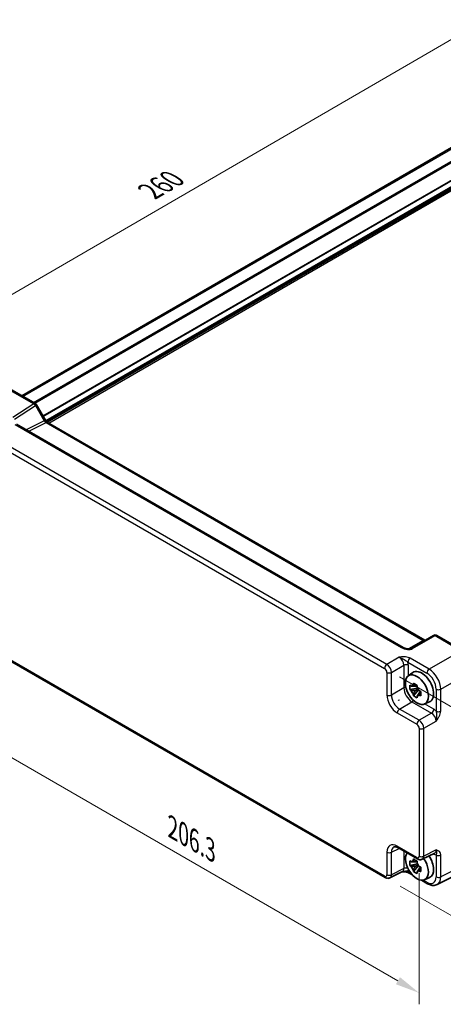
# Model space of a CAD drawing. Units: millimetres. Extents: x 43 to 4961, y 24 to 1008.
# Drawn here: x 199 to 329, y 323 to 624 of the extents above; entities that cross this region are included whole.
import ezdxf

# ---------------------------------------------------------------- set-up
doc = ezdxf.new("R2010")
doc.units = ezdxf.units.MM
doc.header["$LTSCALE"] = 3
doc.layers.get('Defpoints').update_dxf_attribs({"lineweight": 25})
for name, color, linetype, lineweight in [('Dimension (ISO)', 7, 'Continuous', 18), ('Visible (ISO)', 7, 'Continuous', 35), ('Visible Narrow (ISO)', 7, 'Continuous', 25)]:
    doc.layers.add(name, color=color, linetype=linetype, lineweight=lineweight)
doc.styles.add('Note Text (TK)', font='MS PGothic.ttf')
doc.dimstyles.new('Default - Method 1b (TK)', dxfattribs={"dimscale": 3, "dimtxt": 2.5, "dimasz": 2.5, "dimexe": 1, "dimexo": 1.5, "dimgap": 1, "dimtad": 1, "dimtoh": 1, "dimrnd": 1e-08, "dimdsep": 46, "dimtxsty": 'Note Text (TK)', "dimcen": 0.09, "dimdle": 5, "dimclrd": 100, "dimclre": 100, "dimclrt": 7, "dimadec": 1, "dimazin": 1, "dimtfac": 1, "dimtmove": 0, "dimatfit": 3, "dimfxl": 1, "dimtolj": 1, "dimlwd": -1, "dimlwe": -1, "dimarcsym": 0})

# ---------------------------------------------------------------- blocks, each defined once
blk = doc.blocks.new('*D11')
at = {"layer": 'Defpoints', "color": 0}
for p in [(338.71, 622.54), (372.37, 603.1), (188.73, 496.5)]:
    blk.add_point(p, dxfattribs=at)
at = {"layer": 'Dimension (ISO)', "color": 100}
for p, q in [((367.88, 605.7), (335.72, 624.27)), ((161.56, 519.7), (332.23, 618.77)), ((184.24, 499.1), (152.08, 517.67))]:
    blk.add_line(p, q, dxfattribs=at)
for points in [[(331.6, 619.85), (332.85, 617.69), (338.71, 622.54)], [(160.93, 520.78), (162.19, 518.62), (155.07, 515.94)]]:
    blk.add_solid(points, dxfattribs=at)
at = {"layer": 'Dimension (ISO)', "color": 7, "insert": (239.24, 571.8), "char_height": 7.5, "attachment_point": 4, "rotation": 30.1349, "style": 'Note Text (TK)'}
blk.add_mtext('\\A1;{\\H0.816x;\\Q-29.865;\\W0.818;260}', dxfattribs=at)
blk = doc.blocks.new('*D12')
at = {"layer": 'Defpoints', "color": 0}
for p in [(310.97, 425.93), (311.18, 361.95), (364.72, 331.03)]:
    blk.add_point(p, dxfattribs=at)
at = {"layer": 'Dimension (ISO)', "color": 100}
for p, q in [((315.48, 423.32), (367.52, 393.28)), ((364.54, 387.51), (364.7, 338.53)), ((315.69, 359.34), (367.73, 329.3))]:
    blk.add_line(p, q, dxfattribs=at)
for points in [[(365.79, 387.52), (363.29, 387.51), (364.51, 395.01)], [(365.95, 338.54), (363.45, 338.53), (364.72, 331.03)]]:
    blk.add_solid(points, dxfattribs=at)
at = {"layer": 'Dimension (ISO)', "color": 7, "insert": (370.65, 370.64), "char_height": 7.5, "attachment_point": 4, "rotation": 270.1855, "style": 'Note Text (TK)'}
blk.add_mtext('\\A1;{\\H0.816x;\\Q30.185;\\W0.815;81.3}', dxfattribs=at)
blk = doc.blocks.new('*D13')
at = {"layer": 'Defpoints', "color": 0}
for p in [(178.15, 470.85), (321.55, 368.51), (321.55, 326.67)]:
    blk.add_point(p, dxfattribs=at)
at = {"layer": 'Dimension (ISO)', "color": 100}
for p, q in [((178.15, 465.65), (178.15, 405.99)), ((184.65, 405.71), (315.06, 330.42)), ((321.55, 363.32), (321.55, 323.2))]:
    blk.add_line(p, q, dxfattribs=at)
for points in [[(185.27, 406.79), (184.02, 404.63), (178.15, 409.46)], [(315.68, 331.5), (314.43, 329.33), (321.55, 326.67)]]:
    blk.add_solid(points, dxfattribs=at)
at = {"layer": 'Dimension (ISO)', "color": 7, "insert": (246.11, 377.22), "char_height": 7.5, "attachment_point": 4, "rotation": 330, "style": 'Note Text (TK)'}
blk.add_mtext('\\A1;{\\H0.816x;\\Q-30;\\W0.816;206.3}', dxfattribs=at)

msp = doc.modelspace()

# ---------------------------------------------------------------- linework, layer by layer
at = {"layer": 'Visible (ISO)'}
for p, q in [((199.996, 509.2921), (350.8604, 596.3937)), ((196.1745, 511.4984), (204.1565, 506.89)), ((204.5225, 506.524), (207.2401, 501.8171)), ((316.6083, 432.3328), (198.377, 500.5937)), ((207.8758, 501.1255), (323.2316, 434.5248)), ((325.9508, 435.9947), (319.0719, 432.0232)), ((326.9508, 435.9947), (334.9328, 431.3863)), ((188.9378, 432.5233), (311.1782, 361.9478)), ((318.2124, 423.615), (319.6, 424.6278)), ((321.036, 419.9033), (318.723, 419.4172)), ((319.7891, 417.5707), (321.3665, 419.3308)), ((320.8519, 420.7762), (320.37, 420.4979)), ((320.37, 419.1371), (321.2162, 419.6257)), ((322.0304, 418.7349), (321.5485, 418.4567)), ((315.2014, 416.3394), (315.3628, 416.0598)), ((323.1692, 415.0296), (324.7401, 415.7249)), ((315.0649, 371.1039), (321.0509, 367.6479)), ((322.4798, 367.5601), (326.2841, 369.4601)), ((321.036, 366.1778), (318.723, 365.6918)), ((319.7891, 363.8452), (321.3665, 365.6053)), ((320.8519, 367.0507), (320.37, 366.7725)), ((320.37, 365.4116), (321.2162, 365.9002)), ((322.0304, 365.0095), (321.5485, 364.7312)), ((336.8077, 364.699), (327.0015, 359.8016)), ((316.4113, 363.7601), (312.607, 361.8601)), ((318.3077, 363.4263), (319.4545, 362.7641)), ((323.1692, 361.3042), (324.7401, 361.9994)), ((322.2343, 361.1593), (324.1267, 360.0667))]:
    msp.add_line(p, q, dxfattribs=at)
for centre, start, end in [((203.6565, 506.024), 30, 60), ((326.4508, 435.1287), 60, 120)]:
    msp.add_arc(centre, 1, start, end, dxfattribs=at)
msp.add_ellipse((320.8444, 419.411), major_axis=(-2.4831, 4.3009), ratio=0.57735027, dxfattribs=at)
for centre, major_axis, ratio, start_param, end_param in [((322.3293, 420.2683), (-2.575, 4.46), 0.57735027, 3.0796893, 6.34508866), ((320.295, 419.0938), (-0.9212, 1.5955), 0.57735027, 5.96715083, 6.59921978), ((320.295, 419.0938), (-0.9212, 1.5955), 0.57735027, 1.25476185, 1.8868308), ((320.295, 419.0938), (0.9212, -1.5955), 0.57735027, 1.25476185, 1.8868308), ((265.161, 387.2622), (50.1745, 28.9683), 0.06041092, 6.23705017, 6.32932044), ((317.0324, 417.2101), (-1.75, 3.0311), 0.5780539, 1.52466119, 1.61693146), ((320.295, 419.0938), (0.9212, -1.5955), 0.57735027, 5.96715083, 6.59921978), ((320.8444, 365.6855), (-2.4831, 4.3009), 0.57735027, 0.24631992, 4.86945719), ((322.3293, 366.5429), (2.575, -4.46), 0.57735027, 6.22128195, 7.983683), ((320.295, 365.3683), (-0.9212, 1.5955), 0.57735027, 5.96715083, 6.59921978), ((320.295, 365.3683), (-0.9212, 1.5955), 0.57735027, 1.25476185, 1.8868308), ((320.295, 365.3683), (0.9212, -1.5955), 0.57735027, 1.25476185, 1.8868308), ((320.295, 365.3683), (0.9212, -1.5955), 0.57735027, 5.96715083, 6.59921978)]:
    msp.add_ellipse(centre, major_axis=major_axis, ratio=ratio, start_param=start_param, end_param=end_param, dxfattribs=at)
for points, knots in [([(207.8758, 501.1255), (207.8409, 501.1456), (207.8014, 501.1717), (207.7175, 501.2355), (207.673, 501.2733), (207.5827, 501.3593), (207.5368, 501.4076), (207.4466, 501.5127), (207.4023, 501.5696), (207.3177, 501.6894), (207.2774, 501.7524), (207.2401, 501.8171)], [0.784789176, 0.784789176, 0.784789176, 0.784789176, 0.941990606, 0.941990606, 1.099192036, 1.099192036, 1.256393466, 1.256393466, 1.413594897, 1.413594897, 1.570796327, 1.570796327, 1.570796327, 1.570796327]), ([(323.3257, 434.4791), (323.3238, 434.4798), (323.3219, 434.4805), (323.2967, 434.4905), (323.2664, 434.5047), (323.2316, 434.5248)], [-0.955108739, -0.955108739, -0.955108739, -0.955108739, -0.941990606, -0.941990606, -0.784789176, -0.784789176, -0.784789176, -0.784789176]), ([(316.6083, 432.3328), (316.7603, 432.2451), (316.9398, 432.1622), (317.3261, 432.0249), (317.5327, 431.9704), (317.9417, 431.8982), (318.144, 431.8806), (318.4788, 431.8813), (318.6172, 431.8938), (318.8131, 431.9286), (318.8823, 431.9466), (318.9805, 431.9795), (319.0152, 431.994), (319.0533, 432.0128), (319.0634, 432.0182), (319.0719, 432.0232)], [4.66304364, 4.66304364, 4.66304364, 4.66304364, 4.97720291, 4.97720291, 5.29136218, 5.29136218, 5.60552144, 5.60552144, 5.86439, 5.86439, 6.04197772, 6.04197772, 6.17553336, 6.17553336, 6.23383997, 6.23383997, 6.23383997, 6.23383997]), ([(318.723, 419.4172), (318.7047, 419.6477), (318.6961, 419.8772), (318.6961, 420.3069), (318.7047, 420.5399), (318.723, 420.7781)], [5.35828679, 5.35828679, 5.35828679, 5.35828679, 5.437231348, 5.437231348, 5.516175906, 5.516175906, 5.516175906, 5.516175906]), ([(318.723, 420.7781), (318.8068, 420.7073), (318.8917, 420.6373), (319.0291, 420.5268), (319.0809, 420.4857), (319.1332, 420.445)], [5.5778231321, 5.5778231321, 5.5778231321, 5.5778231321, 5.6195294111, 5.6195294111, 5.6445479926, 5.6445479926, 5.6445479926, 5.6445479926]), ([(319.1332, 419.0842), (319.0809, 419.1249), (319.0291, 419.166), (318.8917, 419.2765), (318.8068, 419.3464), (318.723, 419.4172)], [5.9661695621, 5.9661695621, 5.9661695621, 5.9661695621, 5.9911881437, 5.9911881437, 6.0328944226, 6.0328944226, 6.0328944226, 6.0328944226]), ([(319.7058, 420.7756), (319.7149, 420.8518), (319.7245, 420.9284), (319.7515, 421.1337), (319.7697, 421.2632), (319.7891, 421.3936)], [5.9661695621, 5.9661695621, 5.9661695621, 5.9661695621, 5.9911881437, 5.9911881437, 6.0328944226, 6.0328944226, 6.0328944226, 6.0328944226]), ([(319.7891, 421.3936), (319.9795, 421.2759), (320.174, 421.1601), (320.5461, 420.9452), (320.7522, 420.8299), (320.9676, 420.7132)], [5.35828679, 5.35828679, 5.35828679, 5.35828679, 5.437231348, 5.437231348, 5.516175906, 5.516175906, 5.516175906, 5.516175906]), ([(320.9676, 420.7132), (320.9482, 420.5828), (320.93, 420.4533), (320.9031, 420.2479), (320.8934, 420.1714), (320.8843, 420.0952)], [5.5778231321, 5.5778231321, 5.5778231321, 5.5778231321, 5.6195294111, 5.6195294111, 5.6445479926, 5.6445479926, 5.6445479926, 5.6445479926]), ([(321.4569, 419.1034), (321.5274, 419.0733), (321.5985, 419.0433), (321.7898, 418.964), (321.9111, 418.915), (322.0337, 418.8666)], [5.9661695621, 5.9661695621, 5.9661695621, 5.9661695621, 5.9911881437, 5.9911881437, 6.0328944226, 6.0328944226, 6.0328944226, 6.0328944226]), ([(322.0337, 418.8666), (322.027, 418.6217), (322.0239, 418.3856), (322.0239, 417.9559), (322.027, 417.7296), (322.0337, 417.5058)], [5.35828679, 5.35828679, 5.35828679, 5.35828679, 5.437231348, 5.437231348, 5.516175906, 5.516175906, 5.516175906, 5.516175906]), ([(319.7891, 417.5707), (319.7697, 417.6787), (319.7515, 417.7872), (319.7245, 417.9614), (319.7149, 418.0268), (319.7058, 418.0924)], [5.5778231321, 5.5778231321, 5.5778231321, 5.5778231321, 5.6195294111, 5.6195294111, 5.6445479926, 5.6445479926, 5.6445479926, 5.6445479926]), ([(320.9676, 416.8903), (320.7522, 416.9935), (320.5461, 417.1026), (320.174, 417.3175), (319.9795, 417.4396), (319.7891, 417.5707)], [5.35828679, 5.35828679, 5.35828679, 5.35828679, 5.437231348, 5.437231348, 5.516175906, 5.516175906, 5.516175906, 5.516175906]), ([(320.8843, 417.412), (320.8934, 417.3464), (320.9031, 417.281), (320.93, 417.1068), (320.9482, 416.9983), (320.9676, 416.8903)], [5.9661695621, 5.9661695621, 5.9661695621, 5.9661695621, 5.9911881437, 5.9911881437, 6.0328944226, 6.0328944226, 6.0328944226, 6.0328944226]), ([(322.0337, 417.5058), (321.9111, 417.5542), (321.7898, 417.6032), (321.5985, 417.6825), (321.5274, 417.7125), (321.4569, 417.7426)], [5.5778231321, 5.5778231321, 5.5778231321, 5.5778231321, 5.6195294111, 5.6195294111, 5.6445479926, 5.6445479926, 5.6445479926, 5.6445479926]), ([(315.0649, 371.1039), (314.9432, 371.1742), (314.8257, 371.2314), (314.6053, 371.3202), (314.5024, 371.3518), (314.3163, 371.3927), (314.2332, 371.4021), (314.0892, 371.4049), (314.0283, 371.3984), (313.9246, 371.3763), (313.8816, 371.3608), (313.8426, 371.3414)], [-0.784789176, -0.784789176, -0.784789176, -0.784789176, -0.634804167, -0.634804167, -0.484819157, -0.484819157, -0.334834148, -0.334834148, -0.184849139, -0.184849139, -0.03486413, -0.03486413, -0.03486413, -0.03486413]), ([(319.7058, 367.0502), (319.7149, 367.1263), (319.7245, 367.2029), (319.7515, 367.4082), (319.7697, 367.5377), (319.7891, 367.6681)], [5.9661695621, 5.9661695621, 5.9661695621, 5.9661695621, 5.9911881437, 5.9911881437, 6.0328944226, 6.0328944226, 6.0328944226, 6.0328944226]), ([(319.7891, 367.6681), (319.9795, 367.5505), (320.174, 367.4346), (320.5461, 367.2198), (320.7522, 367.1044), (320.9676, 366.9877)], [5.35828679, 5.35828679, 5.35828679, 5.35828679, 5.437231348, 5.437231348, 5.516175906, 5.516175906, 5.516175906, 5.516175906]), ([(322.4798, 367.5601), (322.3765, 367.5086), (322.2673, 367.4711), (322.0502, 367.4249), (321.9424, 367.4158), (321.7362, 367.4198), (321.6378, 367.4327), (321.4523, 367.4735), (321.3651, 367.5014), (321.2009, 367.5675), (321.1238, 367.6058), (321.0509, 367.6479)], [0.03486413, 0.03486413, 0.03486413, 0.03486413, 0.184849139, 0.184849139, 0.334834148, 0.334834148, 0.484819157, 0.484819157, 0.634804167, 0.634804167, 0.784789176, 0.784789176, 0.784789176, 0.784789176]), ([(318.723, 365.6918), (318.7047, 365.9223), (318.6961, 366.1517), (318.6961, 366.5814), (318.7047, 366.8144), (318.723, 367.0526)], [5.35828679, 5.35828679, 5.35828679, 5.35828679, 5.437231348, 5.437231348, 5.516175906, 5.516175906, 5.516175906, 5.516175906]), ([(318.723, 367.0526), (318.8068, 366.9818), (318.8917, 366.9118), (319.0291, 366.8013), (319.0809, 366.7603), (319.1332, 366.7196)], [5.5778231321, 5.5778231321, 5.5778231321, 5.5778231321, 5.6195294111, 5.6195294111, 5.6445479926, 5.6445479926, 5.6445479926, 5.6445479926]), ([(319.1332, 365.3587), (319.0809, 365.3994), (319.0291, 365.4405), (318.8917, 365.551), (318.8068, 365.621), (318.723, 365.6918)], [5.9661695621, 5.9661695621, 5.9661695621, 5.9661695621, 5.9911881437, 5.9911881437, 6.0328944226, 6.0328944226, 6.0328944226, 6.0328944226]), ([(319.7891, 363.8452), (319.7697, 363.9532), (319.7515, 364.0617), (319.7245, 364.2359), (319.7149, 364.3014), (319.7058, 364.367)], [5.5778231321, 5.5778231321, 5.5778231321, 5.5778231321, 5.6195294111, 5.6195294111, 5.6445479926, 5.6445479926, 5.6445479926, 5.6445479926]), ([(320.9676, 366.9877), (320.9482, 366.8573), (320.93, 366.7278), (320.9031, 366.5225), (320.8934, 366.4459), (320.8843, 366.3697)], [5.5778231321, 5.5778231321, 5.5778231321, 5.5778231321, 5.6195294111, 5.6195294111, 5.6445479926, 5.6445479926, 5.6445479926, 5.6445479926]), ([(321.4569, 365.378), (321.5274, 365.3478), (321.5985, 365.3179), (321.7898, 365.2385), (321.9111, 365.1895), (322.0337, 365.1412)], [5.9661695621, 5.9661695621, 5.9661695621, 5.9661695621, 5.9911881437, 5.9911881437, 6.0328944226, 6.0328944226, 6.0328944226, 6.0328944226]), ([(322.0337, 365.1412), (322.027, 364.8962), (322.0239, 364.6601), (322.0239, 364.2304), (322.027, 364.0041), (322.0337, 363.7803)], [5.35828679, 5.35828679, 5.35828679, 5.35828679, 5.437231348, 5.437231348, 5.516175906, 5.516175906, 5.516175906, 5.516175906]), ([(312.607, 361.8601), (312.5037, 361.8085), (312.3946, 361.7711), (312.1774, 361.7248), (312.0696, 361.7157), (311.8634, 361.7197), (311.765, 361.7326), (311.5795, 361.7734), (311.4923, 361.8013), (311.3281, 361.8675), (311.251, 361.9057), (311.1782, 361.9478)], [0.03486413, 0.03486413, 0.03486413, 0.03486413, 0.184849139, 0.184849139, 0.334834148, 0.334834148, 0.484819157, 0.484819157, 0.634804167, 0.634804167, 0.784789176, 0.784789176, 0.784789176, 0.784789176]), ([(316.4003, 363.7546), (316.5494, 363.758), (316.6953, 363.7578), (316.9901, 363.7475), (317.1385, 363.7367), (317.426, 363.7026), (317.5644, 363.6791), (317.821, 363.6209), (317.9395, 363.586), (318.1488, 363.5086), (318.2386, 363.4662), (318.3077, 363.4263)], [0.09132126, 0.09132126, 0.09132126, 0.09132126, 0.140829327, 0.140829327, 0.193850543, 0.193850543, 0.246871759, 0.246871759, 0.299892975, 0.299892975, 0.352914191, 0.352914191, 0.352914191, 0.352914191]), ([(320.9676, 363.1648), (320.7522, 363.268), (320.5461, 363.3772), (320.174, 363.592), (319.9795, 363.7141), (319.7891, 363.8452)], [5.35828679, 5.35828679, 5.35828679, 5.35828679, 5.437231348, 5.437231348, 5.516175906, 5.516175906, 5.516175906, 5.516175906]), ([(320.8843, 363.6865), (320.8934, 363.621), (320.9031, 363.5555), (320.93, 363.3813), (320.9482, 363.2728), (320.9676, 363.1648)], [5.9661695621, 5.9661695621, 5.9661695621, 5.9661695621, 5.9911881437, 5.9911881437, 6.0328944226, 6.0328944226, 6.0328944226, 6.0328944226]), ([(322.0337, 363.7803), (321.9111, 363.8287), (321.7898, 363.8777), (321.5985, 363.957), (321.5274, 363.987), (321.4569, 364.0171)], [5.5778231321, 5.5778231321, 5.5778231321, 5.5778231321, 5.6195294111, 5.6195294111, 5.6445479926, 5.6445479926, 5.6445479926, 5.6445479926]), ([(327.0015, 359.8016), (326.8208, 359.7113), (326.6286, 359.645), (326.2364, 359.5614), (326.0365, 359.5439), (325.6394, 359.5515), (325.442, 359.5765), (325.0538, 359.662), (324.8629, 359.7223), (324.4889, 359.873), (324.3057, 359.9633), (324.1267, 360.0667)], [0.03486413, 0.03486413, 0.03486413, 0.03486413, 0.184849139, 0.184849139, 0.334834148, 0.334834148, 0.484819157, 0.484819157, 0.634804167, 0.634804167, 0.784789176, 0.784789176, 0.784789176, 0.784789176])]:
    msp.add_open_spline(points, degree=3, knots=knots, dxfattribs=at)
for points, weights in [([(320.37, 420.4979), (319.9231, 420.4979), (319.1332, 420.445)], [1.36600814184, 1.22949088263, 1.02709757891]), ([(319.1332, 419.0842), (319.9231, 419.137), (320.37, 419.1371)], [1.02709757891, 1.22949088263, 1.36600814184]), ([(319.7058, 420.7756), (320.1465, 420.6268), (320.37, 420.4979)], [1.02709757891, 1.22949088263, 1.36600814184]), ([(320.37, 419.1371), (320.1465, 418.7501), (319.7058, 418.0924)], [1.36600814184, 1.22949088263, 1.02709757891]), ([(320.8843, 417.412), (321.325, 418.0697), (321.5485, 418.4567)], [1.02709757891, 1.22949088263, 1.36600814184]), ([(321.5485, 418.4567), (321.5484, 418.1987), (321.4569, 417.7426)], [1.36600814184, 1.22949088263, 1.02709757891]), ([(320.37, 366.7725), (319.9231, 366.7724), (319.1332, 366.7196)], [1.36600814184, 1.22949088263, 1.02709757891]), ([(319.1332, 365.3587), (319.9231, 365.4116), (320.37, 365.4116)], [1.02709757891, 1.22949088263, 1.36600814184]), ([(319.7058, 367.0502), (320.1465, 366.9014), (320.37, 366.7725)], [1.02709757891, 1.22949088263, 1.36600814184]), ([(320.37, 365.4116), (320.1465, 365.0246), (319.7058, 364.367)], [1.36600814184, 1.22949088263, 1.02709757891]), ([(320.8843, 363.6865), (321.325, 364.3442), (321.5485, 364.7312)], [1.02709757891, 1.22949088263, 1.36600814184]), ([(321.5485, 364.7312), (321.5484, 364.4732), (321.4569, 364.0171)], [1.36600814184, 1.22949088263, 1.02709757891])]:
    msp.add_rational_spline(points, weights, degree=2, dxfattribs=at)
at = {"layer": 'Visible Narrow (ISO)'}
for p, q in [((200.3579, 509.0832), (351.2223, 596.1848)), ((203.586, 507.2194), (354.2818, 594.2237)), ((203.9395, 507.0153), (354.4586, 593.9175)), ((206.4732, 503.1453), (356.9475, 590.0216)), ((206.5793, 502.9616), (357.1596, 589.8992)), ((207.317, 501.6926), (358.6256, 589.0507)), ((207.5856, 501.3578), (358.8377, 588.6833)), ((207.815, 501.1637), (358.8395, 588.3577)), ((208.2366, 500.9172), (359.0517, 587.9903)), ((195.6499, 511.4341), (203.6318, 506.8257)), ((203.6318, 506.8257), (197.2171, 502.5862)), ((197.7418, 502.0731), (204.1565, 506.3127)), ((204.1565, 506.3127), (204.5225, 506.524)), ((204.1565, 506.3127), (206.874, 501.6058)), ((197.8523, 500.5294), (316.0836, 432.2686)), ((206.874, 501.6058), (201.3782, 498.861)), ((202.1016, 498.4433), (207.4004, 501.0897)), ((206.874, 501.6058), (207.2401, 501.8171)), ((207.4004, 501.0897), (322.7563, 434.489)), ((311.6535, 427.1367), (189.4131, 497.7122)), ((188.7307, 496.5022), (310.9711, 425.9267)), ((322.7563, 434.489), (318.2409, 431.8821)), ((319.5472, 431.9589), (326.4261, 435.9304)), ((326.4261, 435.9304), (334.4081, 431.322)), ((310.9711, 362.4056), (188.7307, 432.9811)), ((334.4081, 431.322), (324.602, 425.6605)), ((315.4367, 429.321), (311.6535, 427.1367)), ((318.1006, 427.8101), (323.9196, 424.4505)), ((324.602, 425.6605), (318.783, 429.0201)), ((311.6777, 424.7027), (311.6777, 417.7906)), ((313.0668, 424.6887), (316.8501, 426.873)), ((313.0668, 417.7766), (313.0668, 424.6887)), ((316.8501, 426.873), (316.8501, 419.9609)), ((318.2392, 423.6346), (318.2392, 426.859)), ((328.1354, 419.5405), (337.9415, 425.202)), ((316.8501, 419.9609), (313.0668, 417.7766)), ((326.7463, 419.5545), (326.7463, 412.8353)), ((328.1354, 412.8213), (328.1354, 419.5405)), ((315.5402, 413.4926), (319.3235, 415.6769)), ((319.3235, 415.6769), (325.3095, 412.2208)), ((321.5263, 410.0366), (315.5402, 413.4926)), ((325.9919, 413.4308), (323.1995, 415.0431)), ((314.8578, 412.2826), (320.8438, 408.8266)), ((325.3095, 412.2208), (321.5263, 410.0366)), ((322.9396, 407.5886), (326.7229, 409.7728)), ((321.5505, 407.6026), (321.5505, 368.5136)), ((322.9396, 368.4996), (322.9396, 407.5886)), ((313.0668, 369.7117), (315.4311, 370.8925)), ((320.8438, 368.1056), (314.8578, 371.5617)), ((326.7229, 370.3891), (322.9396, 368.4996)), ((311.6777, 369.7257), (311.6777, 362.8136)), ((313.0668, 362.7996), (313.0668, 369.7117)), ((316.8501, 370.0732), (316.8501, 364.6891)), ((325.8405, 369.2386), (325.9919, 369.1511)), ((326.7463, 368.8757), (326.7463, 362.1564)), ((328.1354, 362.1424), (328.1354, 368.8617)), ((316.8501, 364.6891), (313.0668, 362.7996)), ((337.9415, 367.0399), (328.1354, 362.1424)), ((318.9118, 363.4157), (318.1006, 363.8841)), ((323.9196, 360.5244), (322.777, 361.1841))]:
    msp.add_line(p, q, dxfattribs=at)
for centre, major_axis, ratio, start_param, end_param in [((203.6565, 506.024), (0.5, 0.866), 0.57735027, 0, 0.82030475), ((203.6565, 506.024), (0.5514, -0.8343), 0.5766475, 1.5359322, 2.32193935), ((207.374, 501.8945), (0.5536, -0.8386), 0.57386852, 4.67802669, 5.46403384), ((207.3758, 500.2595), (0.5, 0.866), 0.57735027, 0, 0.75049158), ((322.7316, 433.6588), (0.5, 0.866), 0.57735027, 0, 0.75049158), ((322.7333, 435.2918), (0.5, -0.866), 0.53918634, 5.49717816, 6.28318531), ((326.4508, 435.1287), (-0.5, 0.866), 0.53637355, 5.49717816, 6.28318531), ((326.4508, 435.1287), (0.5, 0.866), 0.57735027, 0, 0.82030475), ((316.1083, 431.4668), (0.5, 0.866), 0.57735027, 0, 0.82030475), ((317.5472, 433.1136), (2.4577, -0.6048), 0.52762857, 4.20976115, 5.78055748), ((319.5719, 431.1571), (-0.5, 0.866), 0.53637355, 5.49717816, 6.28318531), ((315.4095, 427.6733), (1, -1.7321), 0.59889407, 0.78600715, 2.3555855), ((318.8077, 428.2183), (-0.5, -0.866), 0.57735027, 3.9618974, 5.49778714), ((316.1166, 428.0815), (-1.5, 2.5981), 0.5780539, 3.9275998, 4.29100757), ((311.6782, 426.335), (0.5, 0.866), 0.57735027, 0.82030475, 2.35619449), ((310.9702, 425.1102), (0.5, -0.866), 0.5780539, 0.78600715, 2.3555855), ((311.6773, 425.5185), (-1, 1.7321), 0.55721372, 3.9275998, 5.49717816), ((312.3848, 425.111), (1, 0), 0.57735027, 3.92699082, 5.46288056), ((317.5321, 426.4508), (-1, 0), 0.57735027, 3.92699082, 5.46288056), ((324.6267, 424.8587), (-0.5, -0.866), 0.57735027, 3.9618974, 5.49778714), ((324.6232, 421.5927), (-2.5, 4.3301), 0.56971783, 3.9275998, 5.49717816), ((323.9161, 421.1845), (2, -3.4641), 0.5780539, 0.78600715, 2.3555855), ((317.5321, 419.5386), (-1, 0), 0.57735027, 4.74695885, 5.46288056), ((319.3009, 418.5199), (1.75, -3.0311), 0.56614523, 3.9275998, 5.49717816), ((327.4534, 419.9627), (-1, 0), 0.57735027, 0.78539816, 2.32128791), ((312.3848, 418.1989), (1, 0), 0.57735027, 3.92699082, 5.46288056), ((314.8616, 415.9569), (2.25, -3.8971), 0.5780539, 3.9275998, 5.49717816), ((315.5688, 416.3651), (-1.75, 3.0311), 0.58996257, 0.78600715, 2.3555855), ((319.2988, 416.4786), (-0.5, -0.866), 0.57735027, 0.82030475, 1.53622646), ((315.5649, 412.6909), (0.5, 0.866), 0.57735027, 0.82030475, 2.35619449), ((325.2848, 413.0226), (-0.5, -0.866), 0.57735027, 0.82030475, 2.35619449), ((325.9894, 410.9813), (-1.5, 2.5981), 0.5780539, 5.13377039, 5.49717816), ((327.4534, 413.2435), (-1, 0), 0.57735027, 0.78539816, 2.32128791), ((321.5509, 409.2348), (0.5, 0.866), 0.57735027, 0.82030475, 2.35619449), ((321.5501, 408.4183), (-1, 1.7321), 0.55721372, 3.9275998, 5.49717816), ((325.2823, 410.5731), (1, -1.7321), 0.59889407, 0.78600715, 2.3555855), ((320.843, 408.0101), (0.5, -0.866), 0.5780539, 0.78600715, 2.3555855), ((322.2576, 408.0108), (1, 0), 0.57735027, 3.92699082, 5.46288056), ((314.8616, 367.883), (-2.2527, 3.9019), 0.5766475, 5.49839613, 7.06797448), ((315.5688, 368.2912), (-1.8055, 3.0066), 0.57613317, 6.23841618, 7.05806949), ((315.5649, 371.97), (-0.5, -0.866), 0.57735027, 5.49778714, 6.28318531), ((325.2823, 371.1953), (1.0545, -1.7059), 0.5755994, 6.2310261, 7.05067941), ((312.3848, 370.134), (1, 0), 0.57735027, 3.92699082, 5.46288056), ((320.843, 368.9231), (0.5006, -0.8671), 0.5766475, 5.49839613, 7.06797448), ((321.5509, 368.5139), (-0.5, -0.866), 0.57735027, 5.49778714, 6.28318531), ((322.2576, 368.9219), (1, 0), 0.57735027, 3.92699082, 5.46288056), ((321.5501, 369.3314), (0.9476, -1.762), 0.57699899, 6.26574262, 7.08539592), ((325.2848, 368.7429), (0.5, 0.866), 0.57735027, 5.49778714, 5.70031774), ((325.9894, 371.6036), (1.5018, -2.6012), 0.5766475, 5.49839613, 5.8618039), ((327.4534, 369.2839), (-1, 0), 0.57735027, 0.78539816, 2.32128791), ((315.4095, 365.4953), (1.0545, -1.7059), 0.5755994, 6.2310261, 7.05067941), ((317.5321, 364.2668), (-1, 0), 0.57735027, 4.10983005, 5.46288056), ((316.1166, 365.9035), (1.5018, -2.6012), 0.5766475, 0.42138141, 0.70483319), ((310.9702, 363.2231), (0.5006, -0.8671), 0.5766475, 5.49839613, 7.06797448), ((311.6782, 362.8138), (-0.5, -0.866), 0.57735027, 5.49778714, 6.28318531), ((312.3848, 363.2218), (1, 0), 0.57735027, 3.92699082, 5.46288056), ((311.6773, 363.6313), (0.9476, -1.762), 0.57699899, 6.26574262, 7.08539592), ((318.8077, 364.2923), (-0.5, -0.866), 0.57735027, 5.49778714, 6.28318531), ((323.9161, 363.7944), (2.0024, -3.4683), 0.5766475, 5.49839613, 7.06797448), ((327.4534, 362.5647), (-1, 0), 0.57735027, 0.78539816, 2.32128791), ((324.6232, 364.2027), (2.4495, -4.3634), 0.57687222, 6.25528042, 7.07493373), ((324.6267, 360.9327), (-0.5, -0.866), 0.57735027, 5.49778714, 6.28318531)]:
    msp.add_ellipse(centre, major_axis=major_axis, ratio=ratio, start_param=start_param, end_param=end_param, dxfattribs=at)
for points, knots in [([(318.783, 429.0201), (318.6791, 429.08), (318.5644, 429.1342), (318.246, 429.2572), (318.0323, 429.3147), (317.5278, 429.406), (317.2323, 429.4294), (316.6888, 429.4345), (316.4379, 429.4223), (315.936, 429.3807), (315.6849, 429.3513), (315.4367, 429.321)], [0, 0, 0, 0, 0.044070727, 0.044070727, 0.11458389, 0.11458389, 0.203074604, 0.203074604, 0.277997129, 0.277997129, 0.353553045, 0.353553045, 0.353553045, 0.353553045]), ([(315.4367, 429.321), (315.7149, 429.2472), (315.9926, 429.1324), (316.4907, 428.8838), (316.7121, 428.753), (317.1411, 428.4912), (317.3431, 428.3619), (317.6643, 428.1487), (317.7918, 428.0602), (317.9768, 427.9179), (318.0421, 427.8638), (318.1006, 427.8101)], [-0.353553045, -0.353553045, -0.353553045, -0.353553045, -0.277997129, -0.277997129, -0.203074604, -0.203074604, -0.11458389, -0.11458389, -0.044070727, -0.044070727, 0, 0, 0, 0]), ([(326.7463, 412.8353), (326.7808, 412.6802), (326.8029, 412.5009), (326.8351, 412.1033), (326.8465, 411.879), (326.8558, 411.6255), (326.8651, 411.3728), (326.8737, 411.087), (326.849, 410.4493), (326.8108, 410.0978), (326.7229, 409.7728)], [-0.352914191, -0.352914191, -0.352914191, -0.352914191, -0.264781251, -0.264781251, -0.176137671, -0.176137671, -0.176137671, -0.087749411, -0.087749411, 0.000638849, 0.000638849, 0.000638849, 0.000638849]), ([(326.7229, 409.7728), (326.8987, 410.0066), (327.0755, 410.2443), (327.4067, 410.7347), (327.5608, 410.9869), (327.6937, 411.2481), (327.827, 411.51), (327.9393, 411.783), (328.0926, 412.3152), (328.1354, 412.5814), (328.1354, 412.8213)], [-0.000638849, -0.000638849, -0.000638849, -0.000638849, 0.087749411, 0.087749411, 0.176137671, 0.176137671, 0.176137671, 0.264781251, 0.264781251, 0.352914191, 0.352914191, 0.352914191, 0.352914191]), ([(328.1354, 368.8617), (328.1354, 368.9816), (328.125, 369.0968), (328.0723, 369.3774), (328.0152, 369.5297), (327.842, 369.8257), (327.7145, 369.9561), (327.4472, 370.1415), (327.3112, 370.2062), (327.0242, 370.3111), (326.8732, 370.3512), (326.7229, 370.3891)], [0, 0, 0, 0, 0.044070727, 0.044070727, 0.11458389, 0.11458389, 0.203074604, 0.203074604, 0.277997129, 0.277997129, 0.353553032, 0.353553032, 0.353553032, 0.353553032]), ([(326.7229, 370.3891), (326.798, 370.1923), (326.8374, 370.0174), (326.8712, 369.7429), (326.8687, 369.6403), (326.8564, 369.4504), (326.8454, 369.3658), (326.8214, 369.2019), (326.8086, 369.1258), (326.7778, 368.9887), (326.7635, 368.9332), (326.7463, 368.8757)], [-0.353553032, -0.353553032, -0.353553032, -0.353553032, -0.277997129, -0.277997129, -0.203074604, -0.203074604, -0.11458389, -0.11458389, -0.044070727, -0.044070727, 0, 0, 0, 0]), ([(318.1006, 363.8841), (317.9836, 363.9117), (317.8394, 363.9216), (317.5111, 363.9031), (317.3225, 363.8735), (317.1077, 363.838), (316.9018, 363.804), (316.6691, 363.7645), (316.4007, 363.7548)], [-0.352914191, -0.352914191, -0.352914191, -0.352914191, -0.264781251, -0.264781251, -0.176137675, -0.176137675, -0.176137675, -0.091191203, -0.091191203, -0.091191203, -0.091191203])]:
    msp.add_open_spline(points, degree=3, knots=knots, dxfattribs=at)

# ---------------------------------------------------------------- dimensions: what is measured, and where the dimension line sits
at = {"layer": 'Dimension (ISO)', "color": 100}
for base, p1, p2, angle, text, override, picture, middle in [((338.7122, 622.5377), (188.7307, 496.5022), (372.3714, 603.1046), 210.134916, '{\\H0.816x;\\Q-29.865;\\W0.818;260}', {"dimgap": 1, "dimtoh": 0, "dimdec": 2, "dimlfac": 1.223081, "dimpost": '', "dimtol": 0, "dimlim": 0, "dimtp": 0, "dimtm": 0, "dimtdec": 2, "dimtofl": 0, "dimatfit": 1}, '*D11', (246.8918, 569.2365)), ((321.5505, 326.6665), (178.1512, 470.8497), (321.5505, 368.5136), 150, '{\\H0.816x;\\Q-30;\\W0.816;206.3}', {"dimgap": 1, "dimtoh": 0, "dimdec": 2, "dimlfac": 1.156492, "dimpost": '', "dimtol": 0, "dimlim": 0, "dimtp": 0, "dimtm": 0, "dimtdec": 2, "dimtofl": 0, "dimatfit": 1}, '*D13', (249.8509, 368.0623)), ((364.721, 331.0348), (310.9711, 425.9267), (311.1782, 361.9478), 90.185472, '{\\H0.816x;\\Q30.185;\\W0.815;81.3}', {"dimgap": 1, "dimtoh": 0, "dimdec": 2, "dimlfac": 1.227036, "dimpost": '', "dimtol": 0, "dimlim": 0, "dimtp": 0, "dimtm": 0, "dimtdec": 2, "dimtofl": 0, "dimatfit": 1}, '*D12', (364.6175, 363.0243))]:
    dim = msp.add_linear_dim(base=base, p1=p1, p2=p2, angle=angle, text=text, dimstyle='Default - Method 1b (TK)', override=override, dxfattribs=at)
    dim.commit()
    dim.dimension.update_dxf_attribs({"geometry": picture, "text_midpoint": middle, "dimtype": 160})

doc.saveas('drawing.dxf')
